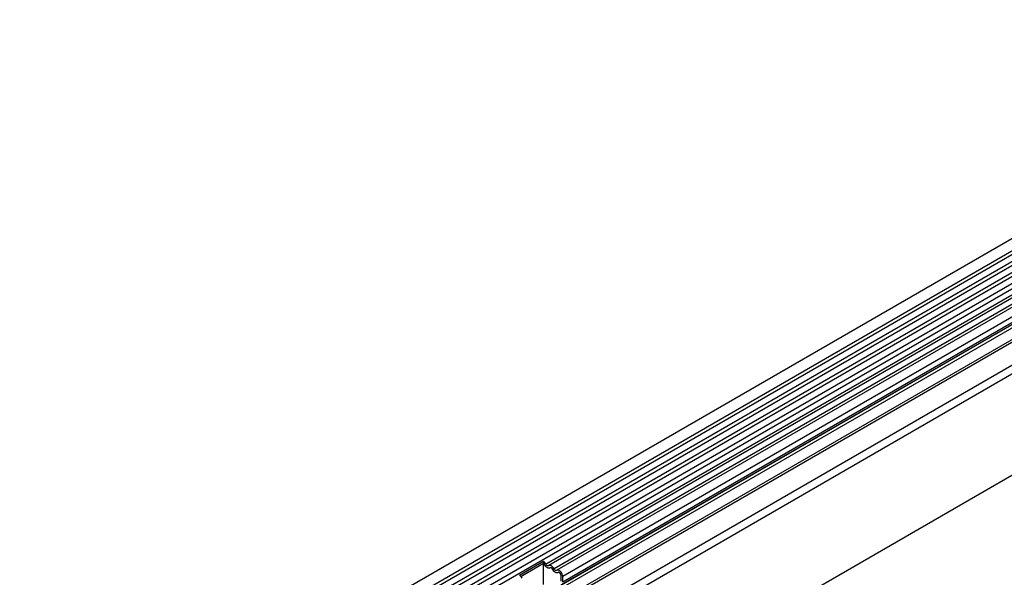
# Model space of a CAD drawing. Units: millimetres. Extents: x 0 to 420, y 0 to 297.
# Drawn here: x 71 to 111, y 56 to 78 of the extents above; entities that cross this region are included whole.
import ezdxf

# ---------------------------------------------------------------- set-up
doc = ezdxf.new("R2010")
doc.units = ezdxf.units.MM

msp = doc.modelspace()

# ---------------------------------------------------------------- linework, layer by layer
at = {"color": 7, "linetype": 'Continuous', "lineweight": 25}
for p, q in [((141.7847, 87.1262), (71.2154, 46.3874)), ((71.4279, 46.0193), (141.9972, 86.7581)), ((141.9922, 86.5929), (71.4229, 45.8541)), ((141.9922, 86.316), (71.4229, 45.5772)), ((141.9922, 86.1536), (71.4229, 45.4148)), ((141.9922, 85.8767), (71.4229, 45.1379)), ((71.4218, 44.698), (141.9911, 85.4367)), ((141.9922, 85.7142), (71.4229, 44.9755)), ((142.0949, 85.2771), (71.5257, 44.5383)), ((72.3382, 41.5849), (143.0488, 82.4053)), ((72.3382, 41.5849), (143.0489, 82.4053)), ((140.8922, 82.4307), (74.4948, 44.1004)), ((140.8767, 81.4943), (74.5102, 43.1818)), ((73.0453, 37.9104), (143.0489, 78.3226)), ((126.837, 76.2171), (92.4504, 56.3661)), ((126.9537, 76.1631), (92.5671, 56.3121)), ((127.1602, 76.0305), (92.7736, 56.1795)), ((127.2769, 75.9765), (92.8903, 56.1255)), ((127.5137, 75.7265), (93.1271, 55.8755)), ((127.5137, 75.4994), (93.1271, 55.6484)), ((127.3441, 75.1885), (92.9575, 55.3375)), ((127.3609, 75.3266), (92.9743, 55.4756)), ((127.4619, 75.3849), (93.0753, 55.534)), ((91.3805, 55.9253), (92.3493, 56.4845)), ((92.3493, 56.4845), (92.3456, 56.4051)), ((91.4338, 55.8788), (92.3456, 56.4051)), ((92.3458, 56.397), (91.4385, 55.8732)), ((92.3722, 56.3817), (92.3458, 56.397)), ((92.3458, 55.5478), (92.3458, 56.397)), ((92.6954, 56.1951), (92.635, 56.23)), ((93.0186, 56.0086), (92.9582, 56.0434)), ((93.0564, 55.6893), (93.0564, 55.9164)), ((93.1271, 55.6484), (93.1271, 55.8755))]:
    msp.add_line(p, q, dxfattribs=at)
at = {"color": 8, "linetype": 'Continuous', "lineweight": 25}
msp.add_line((140.8732, 82.5233), (74.4948, 44.2039), dxfattribs=at)
at = {"color": 7, "linetype": 'Continuous', "lineweight": 25, "flags": 128}
for points in [[(92.612, 56.2219), (92.5901, 56.2092), (92.5638, 56.2053), (92.5344, 56.2104), (92.5036, 56.2242), (92.4727, 56.246), (92.4434, 56.2748), (92.4171, 56.309), (92.3952, 56.3471)], [(92.612, 56.2219), (92.5901, 56.2092), (92.5638, 56.2053), (92.5344, 56.2104), (92.5036, 56.2242), (92.4727, 56.246), (92.4434, 56.2748), (92.4171, 56.309), (92.3952, 56.3471)], [(92.5568, 56.3047), (92.546, 56.2985), (92.5331, 56.2966), (92.5187, 56.2991), (92.5036, 56.3058), (92.4885, 56.3166), (92.4741, 56.3307), (92.4612, 56.3474), (92.4504, 56.3661)], [(92.7736, 56.1795), (92.7516, 56.2175), (92.7253, 56.2518), (92.696, 56.2806), (92.6652, 56.3024), (92.6343, 56.3162), (92.605, 56.3213), (92.5787, 56.3174), (92.5568, 56.3047)], [(92.7183, 56.1605), (92.7076, 56.1791), (92.6947, 56.1959), (92.6803, 56.21), (92.6652, 56.2207), (92.6501, 56.2275), (92.6357, 56.23), (92.6228, 56.2281), (92.612, 56.2219)], [(92.9352, 56.0353), (92.9132, 56.0226), (92.8869, 56.0187), (92.8576, 56.0238), (92.8268, 56.0376), (92.7959, 56.0595), (92.7666, 56.0882), (92.7403, 56.1225), (92.7183, 56.1605)], [(92.9352, 56.0353), (92.9132, 56.0226), (92.8869, 56.0187), (92.8576, 56.0238), (92.8268, 56.0376), (92.7959, 56.0595), (92.7666, 56.0882), (92.7403, 56.1225), (92.7183, 56.1605)], [(92.8799, 56.1181), (92.8692, 56.1119), (92.8563, 56.11), (92.8419, 56.1125), (92.8268, 56.1193), (92.8116, 56.13), (92.7973, 56.1441), (92.7844, 56.1609), (92.7736, 56.1795)], [(93.1271, 55.8755), (93.1205, 55.928), (93.1015, 55.983), (93.0718, 56.0354), (93.0342, 56.0804), (92.9923, 56.1135), (92.95, 56.1317), (92.9113, 56.1333), (92.8799, 56.1181)], [(93.0564, 55.9164), (93.0532, 55.9421), (93.0438, 55.969), (93.0293, 55.9948), (93.0108, 56.0168), (92.9903, 56.033), (92.9696, 56.042), (92.9506, 56.0427), (92.9352, 56.0353)]]:
    msp.add_lwpolyline(points, dxfattribs=at)
at = {"color": 7, "linetype": 'Continuous', "lineweight": 25}
for centre, radius, start, end in [((92.1809, 56.2383), 0.2983, 25.3635, 55.63302), ((92.263, 56.2844), 0.1462, 25.3635, 55.63302), ((92.2488, 56.2749), 0.1632, 26.22481, 40.85714), ((92.6341, 56.196), 0.034, 88.49945, 130.47978), ((92.572, 56.0884), 0.1632, 26.22481, 40.85714), ((92.9573, 56.0094), 0.034, 88.49945, 130.47978), ((91.2122, 55.6791), 0.2983, 25.3635, 55.63302), ((92.9076, 55.9092), 0.149, 2.75507, 41.84575)]:
    msp.add_arc(centre, radius, start, end, dxfattribs=at)

doc.saveas('drawing.dxf')
